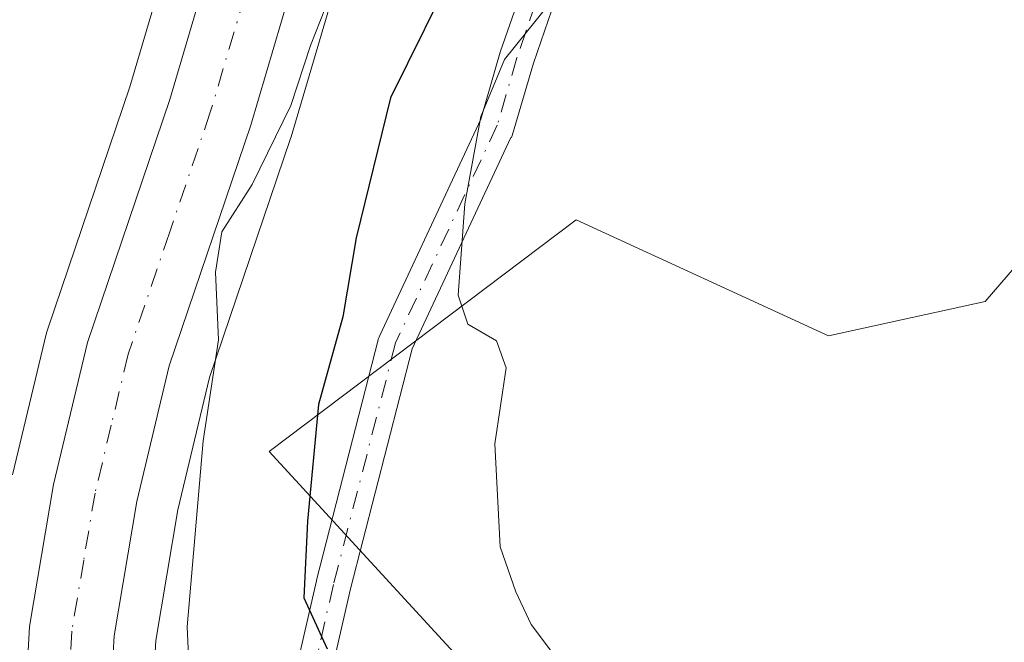
# Model space of a CAD drawing. Units: metres. Extents: x 589688 to 593078, y 4784546 to 4786895.
# Drawn here: x 590982 to 591053, y 4784779 to 4784823 of the extents above; entities that cross this region are included whole.
import ezdxf

# ---------------------------------------------------------------- set-up
doc = ezdxf.new("R2010")
doc.units = ezdxf.units.M
doc.header["$MEASUREMENT"] = 0
doc.linetypes.add('DGN Style 4', pattern=[2.638475, 1.318413, -0.659207, 0.001648, -0.659207])
for name, color, linetype, lineweight in [('Arbolado forestal CxS', 92, 'Continuous', 0), ('Camino Cxs', 7, 'Continuous', 0), ('Camino eje', 30, 'DGN Style 4', 13), ('Carretera de calzada única Cxs', 7, 'Continuous', 13), ('Carretera de calzada única eje', 7, 'DGN Style 4', 0), ('Curva de nivel maestra', 30, 'Continuous', 30), ('Curva de nivel normal', 30, 'Continuous', 0), ('Núcleo urbano CxS', 7, 'Continuous', 0)]:
    doc.layers.add(name, color=color, linetype=linetype, lineweight=lineweight)

# ---------------------------------------------------------------- blocks, each defined once
blk = doc.blocks.new('*U13')
at = {"layer": 'Arbolado forestal CxS', "color": 92, "linetype": 'Continuous', "lineweight": 0}
blk.add_polyline3d([(591020.0585, 4784770.7077, 104.127), (591000.1063, 4784792.4189, 96.0736), (591022.0785, 4784809.0195, 106.2004), (591040.1437, 4784800.7195, 107.4811), (591051.3741, 4784803.1607, 108.1245), (591063.3361, 4784817.0765, 108.1421), (591070.905, 4784824.1565, 107.5911), (591081.6465, 4784827.5747, 108.1093), (591094.4291, 4784823.7393, 108.3405), (591095.3761, 4784823.4551, 108.3604), (591101.1769, 4784821.7145, 108.3265), (591109.2325, 4784803.4047, 112.0071), (591123.9597, 4784787.7905, 124.0329), (591152.2787, 4784755.5645, 141.2065)], dxfattribs=at)
blk = doc.blocks.new('*U21')
at = {"layer": 'Núcleo urbano CxS', "color": 7, "linetype": 'Continuous', "lineweight": 0}
for points in [[(590981.7521, 4784790.7567, 92.6121), (590984.1822, 4784800.9367, 92.6129), (590984.259, 4784801.2035, 92.6077), (590990.1395, 4784818.5463, 92.3697), (590995.0926, 4784835.3483, 92.2881)], [(591006.5997, 4784831.6467, 92.928), (591001.6777, 4784814.9613, 94.2378), (591001.6413, 4784814.8471, 94.2638), (590995.8358, 4784797.7183, 93.232), (590993.5715, 4784788.2417, 93.1587), (590991.9965, 4784778.8887, 93.1333), (590991.7455, 4784774.2669, 93.2827)]]:
    blk.add_polyline3d(points, dxfattribs=at)
blk = doc.blocks.new('*U36')
at = {"layer": 'Carretera de calzada única Cxs', "color": 7, "linetype": 'Continuous', "lineweight": 13}
for points in [[(590982.6501, 4784774.2201, 96.8688), (590982.9501, 4784779.8901, 96.4787), (590984.6702, 4784790.0601, 94.5951), (590987.1001, 4784800.2401, 92.5671), (590993.0001, 4784817.6401, 99.9682), (590997.9701, 4784834.5001, 94.5288)], [(591003.7502, 4784832.5901, 101.208), (590998.8001, 4784815.8101, 110.1189), (590992.9501, 4784798.5501, 97.225), (590990.6301, 4784788.8401, 98.4786), (590989.0101, 4784779.2201, 96.56), (590988.7402, 4784774.2501, 96.9761)]]:
    blk.add_polyline3d(points, dxfattribs=at)

msp = doc.modelspace()

# ---------------------------------------------------------------- linework, layer by layer
at = {"layer": 'Arbolado forestal CxS', "color": 92, "linetype": 'Continuous', "lineweight": 0}
for points in [[(590973.4301, 4784823.9801, 90.2094), (590984.8901, 4784846.9901, 90.1765), (590988.6501, 4784856.5001, 90.2131), (590992.4801, 4784873.6001, 90.2095), (590997.3839, 4784889.111, 90.4267), (591004.3557, 4784885.8627, 90.3529), (591004.9043, 4784885.4099, 90.4504), (591004.9109, 4784885.4043, 90.4517), (591006.1494, 4784884.3699, 90.7164), (591007.6693, 4784881.4687, 91.3739), (591008.0241, 4784879.9859, 91.6903), (591008.3871, 4784874.6605, 92.467), (591008.278, 4784870.8061, 92.7322), (591007.6172, 4784867.2165, 92.7159), (591006.3499, 4784863.3875, 92.5179), (590999.0872, 4784846.2189, 92.259), (590999.0345, 4784846.0857, 92.2629), (590995.1528, 4784835.5309, 92.2883), (590995.0926, 4784835.3483, 92.2881), (590990.1395, 4784818.5463, 92.3697), (590984.259, 4784801.2035, 92.6077), (590984.1822, 4784800.9367, 92.6129), (590981.7521, 4784790.7567, 92.6121)], [(590997.3839, 4784889.111, 90.4267), (591004.3557, 4784885.8627, 90.3529), (591004.9043, 4784885.4099, 90.4504), (591004.9109, 4784885.4043, 90.4517), (591006.1494, 4784884.3699, 90.7164), (591007.6693, 4784881.4687, 91.3739), (591008.0241, 4784879.9859, 91.6903), (591008.3871, 4784874.6605, 92.467), (591008.278, 4784870.8061, 92.7322), (591007.6172, 4784867.2165, 92.7159), (591006.3499, 4784863.3875, 92.5179), (590999.0872, 4784846.2189, 92.259), (590999.0345, 4784846.0857, 92.2629), (590995.1528, 4784835.5309, 92.2883), (590995.0926, 4784835.3483, 92.2881), (590990.1395, 4784818.5463, 92.3697), (590984.259, 4784801.2035, 92.6077), (590984.1822, 4784800.9367, 92.6129), (590981.7521, 4784790.7567, 92.6121)], [(590991.7455, 4784774.2669, 93.2827), (590991.9965, 4784778.8887, 93.1333), (590993.5715, 4784788.2417, 93.1587), (590995.8358, 4784797.7183, 93.232), (591001.6413, 4784814.8471, 94.2638), (591001.6777, 4784814.9613, 94.2378), (591006.5997, 4784831.6467, 92.928)], [(591006.5997, 4784831.6467, 92.928), (591001.6777, 4784814.9613, 94.2378), (591001.6413, 4784814.8471, 94.2638), (590995.8358, 4784797.7183, 93.232), (590993.5715, 4784788.2417, 93.1587), (590991.9965, 4784778.8887, 93.1333), (590991.7455, 4784774.2669, 93.2827)], [(591152.2787, 4784755.5645, 141.2065), (591123.9597, 4784787.7905, 124.0329), (591109.2325, 4784803.4047, 112.0071), (591101.1769, 4784821.7145, 108.3265), (591095.3761, 4784823.4551, 108.3604), (591094.4291, 4784823.7393, 108.3405), (591081.6465, 4784827.5747, 108.1093), (591070.905, 4784824.1565, 107.5911), (591063.3361, 4784817.0765, 108.1421), (591051.3741, 4784803.1607, 108.1245), (591040.1437, 4784800.7195, 107.4811), (591022.0785, 4784809.0195, 106.2004), (591000.1063, 4784792.4189, 96.0736), (591020.0585, 4784770.7077, 104.127)], [(591152.2787, 4784755.5645, 141.2065), (591123.9597, 4784787.7905, 124.0329), (591109.2325, 4784803.4047, 112.0071), (591101.1769, 4784821.7145, 108.3265), (591095.3761, 4784823.4551, 108.3604), (591094.4291, 4784823.7393, 108.3405), (591081.6465, 4784827.5747, 108.1093), (591070.905, 4784824.1565, 107.5911), (591063.3361, 4784817.0765, 108.1421), (591051.3741, 4784803.1607, 108.1245), (591040.1437, 4784800.7195, 107.4811), (591022.0785, 4784809.0195, 106.2004), (591000.1063, 4784792.4189, 96.0736), (591020.0585, 4784770.7077, 104.127)], [(591152.2787, 4784755.5645, 141.2065), (591123.9597, 4784787.7905, 124.0329), (591109.2325, 4784803.4047, 112.0071), (591101.1769, 4784821.7145, 108.3265), (591095.3761, 4784823.4551, 108.3604), (591094.4291, 4784823.7393, 108.3405), (591081.6465, 4784827.5747, 108.1093), (591070.905, 4784824.1565, 107.5911), (591063.3361, 4784817.0765, 108.1421), (591051.3741, 4784803.1607, 108.1245), (591040.1437, 4784800.7195, 107.4811), (591022.0785, 4784809.0195, 106.2004), (591000.1063, 4784792.4189, 96.0736), (591020.0585, 4784770.7077, 104.127)]]:
    msp.add_polyline3d(points, dxfattribs=at)
at = {"layer": 'Camino Cxs', "color": 7, "linetype": 'Continuous', "lineweight": 0}
for points in [[(591000.956, 4784772.0594, 105.883), (591003.4959, 4784783.1718, 103.2112), (591003.5039, 4784783.2043, 103.2405), (591007.9488, 4784800.5081, 111.2759), (591007.9849, 4784800.6246, 111.3275), (591008.0266, 4784800.7254, 111.3776), (591015.2577, 4784816.233, 113.1197), (591016.6601, 4784821.0201, 114.5807), (591018.0101, 4784824.9501, 115.5471), (591020.0101, 4784829.6401, 116.3297), (591022.4101, 4784834.0801, 115.5596), (591025.5001, 4784839.2001, 109.6357), (591031.1901, 4784846.4501, 105.4855), (591035.0501, 4784850.0201, 106.0833), (591037.2601, 4784851.4701, 106.5515), (591041.8401, 4784853.3801, 109.377), (591046.8401, 4784854.5501, 113.2551), (591055.3501, 4784855.4301, 112.2442)], [(591000.956, 4784772.0594, 105.883), (591003.4959, 4784783.1718, 103.2112), (591003.5039, 4784783.2043, 103.2405), (591007.9488, 4784800.5081, 111.2759), (591007.9849, 4784800.6246, 111.3275), (591008.0266, 4784800.7254, 111.3776), (591015.2577, 4784816.233, 113.1197), (591016.6601, 4784821.0201, 114.5807), (591018.0101, 4784824.9501, 115.5471), (591020.0101, 4784829.6401, 116.3297), (591022.4101, 4784834.0801, 115.5596), (591025.5001, 4784839.2001, 109.6357), (591031.1901, 4784846.4501, 105.4855), (591035.0501, 4784850.0201, 106.0833), (591037.2601, 4784851.4701, 106.5515), (591041.8401, 4784853.3801, 109.377), (591046.8401, 4784854.5501, 113.2551), (591055.3501, 4784855.4301, 112.2442)], [(591055.3701, 4784852.9301, 110.6933), (591047.2801, 4784852.0801, 111.6443), (591042.5901, 4784850.9901, 109.403), (591038.5001, 4784849.2901, 107.8782), (591036.5401, 4784848.0101, 107.4057), (591033.0101, 4784844.7401, 107.4484), (591027.5901, 4784837.8201, 108.9197), (591024.5801, 4784832.8401, 115.3441), (591022.2601, 4784828.5301, 115.1765), (591020.3501, 4784824.0701, 113.5057), (591019.0401, 4784820.2401, 112.8573), (591017.6539, 4784815.5269, 112.8332), (591017.6056, 4784815.3625, 112.8272), (591017.4713, 4784814.906, 112.7742), (591017.4065, 4784814.9258, 112.7833), (591010.3413, 4784799.7737, 111.5087), (591005.9292, 4784782.5978, 107.2527), (591003.4483, 4784771.7441, 106.7941)], [(591055.3701, 4784852.9301, 110.6933), (591047.2801, 4784852.0801, 111.6443), (591042.5901, 4784850.9901, 109.403), (591038.5001, 4784849.2901, 107.8782), (591036.5401, 4784848.0101, 107.4057), (591033.0101, 4784844.7401, 107.4484), (591027.5901, 4784837.8201, 108.9197), (591024.5801, 4784832.8401, 115.3441), (591022.2601, 4784828.5301, 115.1765), (591020.3501, 4784824.0701, 113.5057), (591019.0401, 4784820.2401, 112.8573), (591017.6539, 4784815.5269, 112.8332), (591017.6056, 4784815.3625, 112.8272), (591017.4713, 4784814.906, 112.7742), (591017.4065, 4784814.9258, 112.7833), (591010.3413, 4784799.7737, 111.5087), (591005.9292, 4784782.5978, 107.2527), (591003.4483, 4784771.7441, 106.7941)]]:
    msp.add_polyline3d(points, dxfattribs=at)
at = {"layer": 'Camino eje', "color": 30, "linetype": 'DGN Style 4', "lineweight": 13}
for points in [[(591055.3603, 4784854.1801, 111.4667), (591051.1051, 4784853.7401, 111.9874), (591047.0601, 4784853.3151, 112.4161), (591044.7151, 4784852.7701, 110.5895), (591042.2151, 4784852.1849, 108.9626), (591040.1701, 4784851.3351, 108.087), (591037.8801, 4784850.3801, 107.2199), (591036.7751, 4784849.6553, 106.9629), (591035.7951, 4784849.0151, 106.731), (591032.1001, 4784845.5951, 106.5198), (591029.2553, 4784841.9703, 107.0315), (591026.5451, 4784838.5099, 109.3213), (591023.4951, 4784833.4601, 115.3527), (591022.3351, 4784831.3051, 115.8932), (591021.1349, 4784829.0851, 115.7514), (591020.1351, 4784826.7401, 115.2445), (591019.1801, 4784824.5101, 114.5804), (591018.5051, 4784822.5451, 114.2164), (591017.8499, 4784820.6301, 114.2427), (591016.4351, 4784815.8001, 113.0748)], [(591016.4351, 4784815.8003, 113.0749), (591009.1595, 4784800.1971, 111.5182), (591004.7145, 4784782.8933, 105.1554), (591002.1745, 4784771.7809, 106.1632), (591004.5557, 4784757.6521, 106.3422), (591009.3183, 4784748.7621, 109.3474), (591016.1445, 4784738.2845, 106.156), (591052.2379, 4784704.7805, 105.4118)]]:
    msp.add_polyline3d(points, dxfattribs=at)
at = {"layer": 'Carretera de calzada única Cxs', "color": 7, "linetype": 'Continuous', "lineweight": 13}
for points in [[(590982.6501, 4784774.2201, 96.8688), (590982.9501, 4784779.8901, 96.4787), (590984.6702, 4784790.0601, 94.5951), (590987.1001, 4784800.2401, 92.5671), (590993.0001, 4784817.6401, 99.9682), (590997.9701, 4784834.5001, 94.5288), (591001.8501, 4784845.0501, 103.8747), (591009.1601, 4784862.3301, 99.2958), (591010.5301, 4784866.4701, 101.9968), (591011.2702, 4784870.4901, 103.3297), (591011.3901, 4784874.7201, 102.1693), (591011.0001, 4784880.4401, 96.9465), (591010.5001, 4784882.5301, 94.6608), (591008.5301, 4784886.2901, 96.3411), (591006.8301, 4784887.7101, 95.2453)], [(591017.3801, 4784871.2001, 93.5983), (591017.3401, 4784869.8501, 94.057), (591016.4301, 4784864.9501, 97.9852), (591014.8601, 4784860.1901, 101.0329), (591007.5102, 4784842.8101, 113.5114), (591003.7502, 4784832.5901, 101.208), (590998.8001, 4784815.8101, 110.1189), (590992.9501, 4784798.5501, 97.225), (590990.6301, 4784788.8401, 98.4786), (590989.0101, 4784779.2201, 96.56), (590988.7402, 4784774.2501, 96.9761), (590989.0601, 4784769.3701, 98.4022), (590990.4001, 4784761.9401, 103.3022), (590992.2801, 4784755.4801, 104.6395), (590993.5802, 4784752.5201, 104.1483), (590996.2002, 4784748.1101, 103.4212), (590999.2402, 4784744.1301, 101.5908), (591002.6902, 4784740.5101, 98.7699), (591009.2701, 4784734.7001, 96.4114), (591013.3201, 4784731.7901, 94.6315), (591037.9518, 4784716.3362, 105.9901)]]:
    msp.add_polyline3d(points, dxfattribs=at)
at = {"layer": 'Carretera de calzada única eje', "color": 7, "linetype": 'DGN Style 4', "lineweight": 0}
msp.add_polyline3d([(591016.5601, 4784880.3701, 94.048), (591016.7229, 4784879.8281, 93.9509), (591013.8501, 4784867.7201, 97.9754), (591013.4801, 4784865.7101, 97.6137), (591012.7001, 4784863.3301, 96.0118), (591012.0101, 4784861.2601, 97.2529), (591008.3301, 4784852.5701, 102.9206), (591004.6801, 4784843.9301, 107.7877), (591002.8001, 4784838.8201, 103.0256), (591000.8601, 4784833.5401, 97.2235), (590998.3801, 4784825.1101, 95.4884), (590995.9001, 4784816.7201, 106.3804), (590992.9701, 4784808.0901, 103.1858), (590990.0201, 4784799.3901, 94.4755), (590988.8101, 4784794.3001, 94.6022), (590987.6501, 4784789.4501, 93.4571), (590986.8401, 4784784.6401, 93.5657), (590985.9801, 4784779.5501, 94.9063), (590985.8401, 4784777.0701, 95.7461)], dxfattribs=at)
at = {"layer": 'Curva de nivel maestra', "color": 30, "linetype": 'Continuous', "lineweight": 30, "elevation": 100, "flags": 128}
msp.add_lwpolyline([(591034.006, 4784854.0883), (591029.4, 4784848.8601), (591022.14, 4784840.4101), (591013.69, 4784827.6701), (591008.8, 4784817.7501), (591006.35, 4784807.7401), (591005.39, 4784802.0801), (591003.64, 4784795.7801), (591002.85, 4784787.4401), (591002.59, 4784781.9501), (591004.26, 4784778.2801)], dxfattribs=at)
at = {"layer": 'Curva de nivel normal', "color": 30, "linetype": 'Continuous', "lineweight": 0, "flags": 128}
for points, elevation in [([(591026.8273, 4784865.1769), (591019.39, 4784856.36), (591015.75, 4784849.52), (591009.73, 4784840.07), (591007.07, 4784834.83), (591006.58, 4784831.87), (591005.21, 4784826.98), (591003.08, 4784821.5), (591001.67, 4784817.21), (590998.9, 4784811.56), (590996.73, 4784808.16), (590996.26, 4784805.26), (590996.48, 4784800.42), (590995.39, 4784793.2), (590994.24, 4784779.86), (590994.62, 4784771.55)], 95), ([(591034.7349, 4784838.6878), (591034.58, 4784838.62), (591027.15, 4784831.67), (591024.09, 4784828.07), (591020.11, 4784824.42), (591016.96, 4784820.51), (591015.27, 4784816.43), (591014.13, 4784810.17), (591013.64, 4784803.62), (591014.33, 4784801.54), (591016.38, 4784800.36), (591017.09, 4784798.43), (591016.26, 4784792.98), (591016.66, 4784785.6), (591017.77, 4784782.37), (591018.87, 4784780.03), (591021.54, 4784776.48)], 105)]:
    msp.add_lwpolyline(points, dxfattribs=dict(at, elevation=elevation))
at = {"layer": 'Núcleo urbano CxS', "color": 7, "linetype": 'Continuous', "lineweight": 0}
for points in [[(590997.3839, 4784889.111, 90.4267), (591004.3557, 4784885.8627, 90.3529), (591004.9043, 4784885.4099, 90.4504), (591004.9109, 4784885.4043, 90.4517), (591006.1494, 4784884.3699, 90.7164), (591007.6693, 4784881.4687, 91.3739), (591008.0241, 4784879.9859, 91.6903), (591008.3871, 4784874.6605, 92.467), (591008.278, 4784870.8061, 92.7322), (591007.6172, 4784867.2165, 92.7159), (591006.3499, 4784863.3875, 92.5179), (590999.0872, 4784846.2189, 92.259), (590999.0345, 4784846.0857, 92.2629), (590995.1528, 4784835.5309, 92.2883), (590995.0926, 4784835.3483, 92.2881), (590990.1395, 4784818.5463, 92.3697), (590984.259, 4784801.2035, 92.6077), (590984.1822, 4784800.9367, 92.6129), (590981.7521, 4784790.7567, 92.6121)], [(591006.5997, 4784831.6467, 92.928), (591001.6777, 4784814.9613, 94.2378), (591001.6413, 4784814.8471, 94.2638), (590995.8358, 4784797.7183, 93.232), (590993.5715, 4784788.2417, 93.1587), (590991.9965, 4784778.8887, 93.1333), (590991.7455, 4784774.2669, 93.2827)]]:
    msp.add_polyline3d(points, dxfattribs=at)

# ---------------------------------------------------------------- block references
at = {"layer": 'Arbolado forestal CxS', "color": 92, "linetype": 'Continuous', "lineweight": 0}
msp.add_blockref('*U13', (0, 0), dxfattribs=at)
at = {"layer": 'Carretera de calzada única Cxs', "color": 7, "linetype": 'Continuous', "lineweight": 13}
msp.add_blockref('*U36', (0, 0), dxfattribs=at)
at = {"layer": 'Núcleo urbano CxS', "color": 7, "linetype": 'Continuous', "lineweight": 0}
msp.add_blockref('*U21', (0, 0), dxfattribs=at)

doc.saveas('drawing.dxf')
